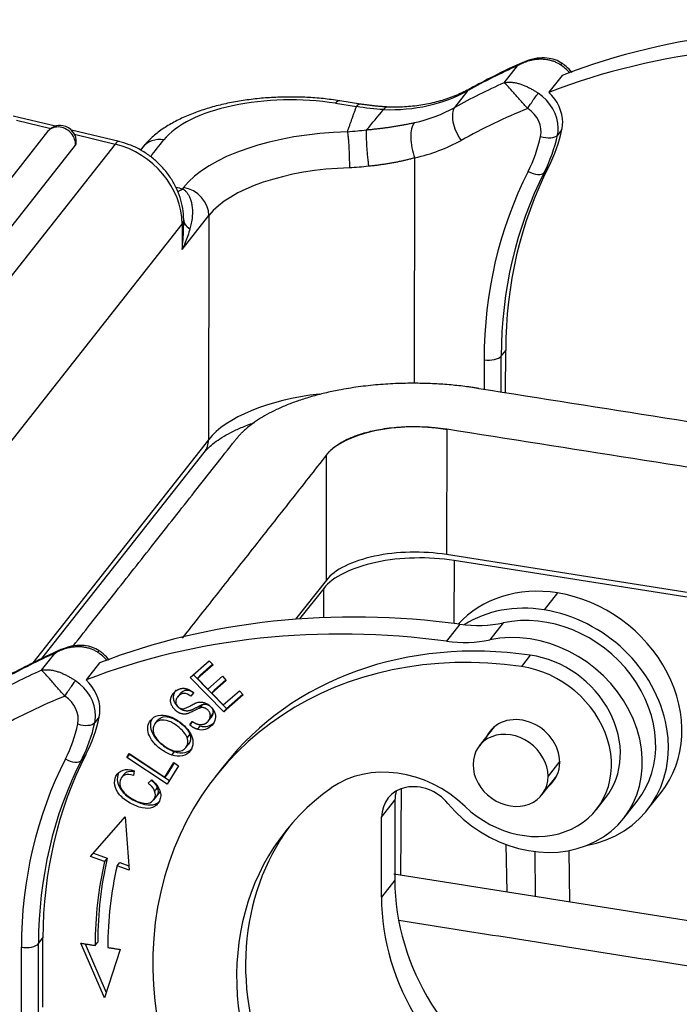
# Model space of a CAD drawing. Units: millimetres. Extents: x 1592 to 2037, y 610 to 925.
# Drawn here: x 1639 to 1664, y 685 to 722 of the extents above; entities that cross this region are included whole.
import ezdxf

# ---------------------------------------------------------------- set-up
doc = ezdxf.new("R2010")
doc.units = ezdxf.units.MM
doc.header["$LTSCALE"] = 65.395
doc.layers.add('H10B-SF-2L_SC-M20_1_SOLIDLINE', color=7, linetype='CONTINUOUS')

msp = doc.modelspace()

# ---------------------------------------------------------------- linework, layer by layer
at = {"layer": 'H10B-SF-2L_SC-M20_1_SOLIDLINE', "color": 7, "linetype": 'Continuous'}
for p, q in [((1657.424, 719.416), (1657.921, 720.047)), ((1659.58, 719.691), (1659.083, 719.061)), ((1655.592, 718.502), (1656.089, 719.132)), ((1651.164, 718.654), (1651.938, 718.532)), ((1652.093, 718.624), (1651.318, 718.747)), ((1640.761, 717.803), (1639.197, 718.179)), ((1639.313, 718.021), (1640.586, 717.715)), ((1640.468, 717.601), (1630.932, 705.491)), ((1643.125, 717.234), (1641.359, 717.659)), ((1659.572, 717.684), (1659.406, 717.474)), ((1641.475, 717.501), (1642.975, 717.14)), ((1631.968, 704.984), (1641.503, 717.094)), ((1642.975, 717.14), (1632.909, 704.358)), ((1644.003, 717.019), (1643.923, 716.918)), ((1654.098, 708.248), (1654.11, 716.63)), ((1658.913, 716.085), (1659.079, 716.295)), ((1645.518, 715.526), (1645.48, 715.478)), ((1645.467, 713.221), (1646.461, 714.482)), ((1645.525, 714.256), (1645.525, 714.308)), ((1646.461, 714.482), (1646.449, 706.159)), ((1635.403, 701.378), (1645.469, 714.16)), ((1645.469, 714.16), (1645.467, 713.221)), ((1657.317, 709.265), (1657.483, 709.476)), ((1657.48, 707.904), (1657.483, 709.476)), ((1656.68, 709.129), (1656.678, 708.03)), ((1657.315, 707.93), (1657.317, 709.265)), ((1655.292, 706.547), (1655.285, 701.893)), ((1646.449, 706.159), (1639.921, 697.869)), ((1640.258, 698.027), (1646.291, 705.689)), ((1650.824, 700.942), (1650.831, 705.596)), ((1710.441, 693.196), (1655.285, 701.893)), ((1655.568, 701.67), (1655.557, 699.333)), ((1667.835, 699.735), (1655.568, 701.67)), ((1650.824, 700.942), (1649.68, 699.489)), ((1650.724, 700.637), (1649.829, 699.5)), ((1650.732, 699.55), (1650.724, 700.637)), ((1659.406, 700.469), (1658.91, 699.838)), ((1655.783, 699.304), (1655.287, 698.673)), ((1657.392, 699.358), (1656.895, 698.727)), ((1640.24, 697.593), (1640.737, 698.224)), ((1658.395, 698.156), (1658.064, 697.735)), ((1642.395, 697.869), (1641.899, 697.238)), ((1645.762, 697.332), (1646.467, 697.948)), ((1646.614, 697.796), (1646.039, 697.293)), ((1646.138, 697.419), (1646.593, 697.818)), ((1646.467, 697.948), (1646.614, 697.796)), ((1645.882, 697.437), (1647.111, 696.172)), ((1646.138, 697.419), (1646.039, 697.293)), ((1647.012, 696.046), (1645.762, 697.332)), ((1646.039, 697.293), (1646.421, 696.899)), ((1646.421, 696.899), (1646.961, 697.37)), ((1647.107, 697.219), (1646.568, 696.748)), ((1646.667, 696.874), (1647.086, 697.241)), ((1646.961, 697.37), (1647.107, 697.219)), ((1645.394, 696.722), (1645.294, 696.596)), ((1645.895, 696.76), (1645.796, 696.629)), ((1646.667, 696.874), (1646.568, 696.748)), ((1646.568, 696.748), (1646.993, 696.31)), ((1646.993, 696.31), (1647.592, 696.833)), ((1647.739, 696.681), (1647.012, 696.046)), ((1647.111, 696.172), (1647.718, 696.702)), ((1647.592, 696.833), (1647.739, 696.681)), ((1647.111, 696.172), (1647.012, 696.046)), ((1642.387, 695.862), (1642.222, 695.652)), ((1644.556, 695.738), (1644.456, 695.612)), ((1645.751, 695.564), (1645.845, 695.693)), ((1646.433, 695.706), (1646.532, 695.832)), ((1645.747, 695.218), (1645.648, 695.092)), ((1657.059, 695.495), (1656.503, 694.789)), ((1645.606, 694.722), (1645.705, 694.849)), ((1643.409, 694.353), (1643.498, 694.499)), ((1643.508, 694.479), (1643.409, 694.353)), ((1643.498, 694.499), (1644.821, 693.625)), ((1643.514, 694.488), (1643.508, 694.479)), ((1643.508, 694.479), (1644.993, 693.499)), ((1645.079, 694.447), (1645.178, 694.573)), ((1641.894, 694.472), (1641.729, 694.262)), ((1644.909, 693.363), (1643.409, 694.353)), ((1644.821, 693.625), (1645.154, 694.167)), ((1645.169, 694.157), (1644.921, 693.751)), ((1645.154, 694.167), (1645.33, 694.05)), ((1659.491, 694.213), (1659.054, 693.658)), ((1643.69, 693.864), (1643.664, 693.685)), ((1644.921, 693.751), (1644.821, 693.625)), ((1645.33, 694.05), (1644.909, 693.363)), ((1647.031, 694.063), (1646.699, 693.643)), ((1643.319, 693.739), (1643.22, 693.613)), ((1644.208, 693.398), (1644.337, 693.523)), ((1658.821, 692.963), (1659.377, 693.67)), ((1644.636, 693.084), (1644.399, 692.783)), ((1653.589, 689.988), (1653.614, 693.196)), ((1662.753, 692.421), (1663.25, 693.052)), ((1644.403, 692.778), (1644.503, 692.904)), ((1652.874, 692.134), (1653.37, 692.765)), ((1653.37, 692.765), (1653.366, 689.798)), ((1660.858, 692.43), (1661.189, 692.851)), ((1661.864, 692.1), (1662.36, 692.731)), ((1642.068, 690.681), (1643.355, 692.155)), ((1643.355, 692.155), (1643.496, 690.17)), ((1652.869, 689.167), (1652.874, 692.134)), ((1657.491, 691.123), (1657.52, 689.368)), ((1658.564, 690.861), (1658.581, 689.201)), ((1659.86, 688.999), (1659.841, 690.901)), ((1642.589, 690.495), (1642.068, 690.681)), ((1642.176, 690.804), (1642.688, 690.621)), ((1642.688, 690.621), (1642.589, 690.495)), ((1643.051, 690.33), (1643.15, 690.456)), ((1643.15, 690.456), (1643.485, 690.336)), ((1643.496, 690.17), (1643.051, 690.33)), ((1653.366, 689.798), (1652.869, 689.167)), ((1640.133, 687.443), (1640.298, 687.653)), ((1640.294, 685.076), (1640.298, 687.653)), ((1639.495, 687.307), (1639.491, 684.73)), ((1640.129, 684.865), (1640.133, 687.443)), ((1642.586, 685.427), (1641.7, 687.459)), ((1641.866, 687.433), (1642.651, 685.631)), ((1643.16, 687.227), (1642.586, 685.427))]:
    msp.add_line(p, q, dxfattribs=at)
for start, end in [(81.0397, 141.7809), (354.569, 81.0397)]:
    msp.add_arc((1640.94, 717.23), 0.6, start, end, dxfattribs=at)
for centre, major_axis, ratio, start_param, end_param in [((1673.618, 694.175), (-23.57, 18.56), 0.844731, 5.322355, 5.818267), ((1673.122, 693.544), (23.57, -18.56), 0.844731, 2.180763, 2.676675), ((1658.846, 719.005), (-1.178, 0.928), 0.844731, 4.510133, 4.804), ((1673.618, 694.175), (-24.355, 19.179), 0.844731, 5.865815, 5.941967), ((1673.122, 693.544), (24.355, -19.179), 0.844731, 2.724222, 2.800374), ((1652.13, 724.768), (5.5, -4.331), 0.844731, 5.423484, 5.941967), ((1656.654, 718.327), (-0.485, 0.875), 0.504336, 6.283042, 6.492105), ((1658.018, 717.954), (1.178, -0.928), 0.844731, 0.585602, 1.662407), ((1658.184, 718.164), (-1.178, 0.928), 0.844731, 3.727195, 4.610984), ((1649.508, 716.551), (-5, 0.007), 0.446017, 4.375561, 5.946358), ((1651.162, 717.759), (-0.156, -0.988), 0.295801, 3.14211, 3.627388), ((1651.634, 724.137), (-5.5, 4.331), 0.844731, 2.538806, 2.800374), ((1656.157, 717.697), (-0.485, 0.875), 0.504336, 0.208919, 1.779716), ((1672.791, 693.123), (23.57, -18.56), 0.844731, 2.695105, 2.800374), ((1657.853, 717.744), (0.786, -0.619), 0.844731, 0.390084, 1.662332), ((1654.441, 717.05), (-0.218, 0.976), 0.440867, 0.344843, 1.91564), ((1658.184, 718.164), (-1.178, 0.928), 0.844731, 3.531677, 3.727195), ((1640.94, 717.23), (-0.471, 0.371), 0.844731, 5.297991, 6.283171), ((1640.94, 717.23), (-0.471, 0.371), 0.844731, 3.639928, 5.297991), ((1652.124, 714.485), (7, -0.01), 0.446017, 1.645538, 2.804765), ((1652.447, 720.147), (-6.05, 4.764), 0.844731, 3.307876, 3.531677), ((1658.018, 717.954), (1.178, -0.928), 0.844731, 0.390084, 0.585602), ((1640.94, 717.23), (0.597, -0.057), 0.470101, 5.989143, 6.283225), ((1642.891, 716.261), (0.234, 0.972), 0.255802, 6.282677, 6.791013), ((1644.789, 716.4), (-0.786, 0.619), 0.844731, 5.297991, 6.283175), ((1651.303, 723.717), (-6.285, 4.949), 0.844731, 2.538801, 2.800374), ((1652.116, 719.727), (5.657, -4.454), 0.844731, 0.166283, 0.390084), ((1658.944, 717.634), (-0.489, 0.106), 0.494986, 1.334379, 2.905175), ((1652.281, 719.937), (6.05, -4.764), 0.844731, 0.166283, 0.390084), ((1642.732, 714.592), (-2.278, 1.794), 0.844731, 3.727195, 5.210724), ((1652.122, 713.59), (6, -0.009), 0.446017, 1.645525, 2.804765), ((1675.457, 706.169), (-15.634, 12.312), 0.844731, 0.166283, 0.585602), ((1675.623, 706.379), (-15.242, 12.002), 0.844731, 0.166283, 0.585602), ((1675.788, 706.589), (15.242, -12.002), 0.844731, 3.307876, 3.727195), ((1658.483, 716.335), (-0.446, 0.227), 0.527809, 1.466312, 3.037108), ((1645.483, 717.268), (-0.512, -1.933), 0.454986, 0.337469, 0.524595), ((1645.517, 714.631), (-0.786, 0.619), 0.844731, 3.727195, 5.297991), ((1644.525, 714.309), (-1, 0.001), 0.446017, 2.804765, 3.162264), ((1647.525, 714.333), (-2, -0.029), 0.348126, 6.263448, 6.763524), ((1656.845, 709.34), (-0.5, 0.001), 0.446017, 1.233969, 2.804765), ((1652.11, 705.266), (-6, 0.009), 0.446017, 4.973065, 5.946358), ((1654.133, 705.075), (3.5, -0.005), 0.446017, 1.234928, 2.804765), ((1645.505, 706.307), (-0.786, 0.619), 0.844731, 3.141582, 3.727195), ((1654.126, 700.421), (-3.5, 0.005), 0.446017, 4.375561, 5.946358), ((1654.31, 700.072), (-3.801, 0.006), 0.446017, 4.375561, 5.946358), ((1659.4, 696.083), (3.85, -3.031), 0.844731, 2.156398, 3.079094), ((1659.4, 696.083), (3.85, -3.031), 0.844731, 0.000038, 2.156398), ((1658.903, 695.453), (-3.85, 3.031), 0.844731, 5.297991, 5.994492), ((1656.434, 672.352), (-23.57, 18.56), 0.844731, 5.322355, 5.818267), ((1658.903, 695.453), (3.457, -2.722), 0.844731, 0.000037, 2.53033), ((1658.903, 695.453), (-3.85, 3.031), 0.844731, 2.502808, 5.297991), ((1655.937, 671.721), (23.57, -18.56), 0.844731, 2.180763, 2.676675), ((1655.675, 703.795), (3.928, -3.093), 0.844731, 5.322354, 5.671921), ((1658.407, 694.822), (-3.457, 2.722), 0.844731, 1.325274, 5.671923), ((1658.248, 684.548), (-11.549, 9.094), 0.844731, 5.312647, 8.105174), ((1658.579, 684.969), (11.549, -9.094), 0.844731, 2.171055, 3.141632), ((1655.178, 703.165), (-3.928, 3.093), 0.844731, 2.180762, 2.530329), ((1656.434, 672.352), (-24.355, 19.179), 0.844731, 5.865815, 5.941967), ((1641.662, 697.183), (-1.178, 0.928), 0.844731, 4.510133, 4.804), ((1658.439, 695.016), (-2.75, 2.165), 0.844731, 3.141651, 5.312647), ((1655.937, 671.721), (24.355, -19.179), 0.844731, 2.724222, 2.800374), ((1658.108, 694.596), (2.75, -2.165), 0.844731, 4.598333, 8.45424), ((1640.834, 696.131), (1.178, -0.928), 0.844731, 0.585602, 1.662407), ((1640.999, 696.342), (-1.178, 0.928), 0.844731, 3.727195, 4.610984), ((1655.606, 671.301), (23.57, -18.56), 0.844731, 2.695105, 2.800374), ((1640.668, 695.921), (0.786, -0.619), 0.844731, 0.390084, 1.662332), ((1640.999, 696.342), (-1.178, 0.928), 0.844731, 3.531677, 3.727195), ((1634.931, 697.904), (5.657, -4.454), 0.844731, 0.166283, 0.390084), ((1641.759, 695.812), (-0.489, 0.106), 0.494986, 1.334379, 2.905175), ((1635.097, 698.114), (6.05, -4.764), 0.844731, 0.166283, 0.390084), ((1635.262, 698.325), (-6.05, 4.764), 0.844731, 3.307876, 3.531677), ((1640.834, 696.131), (1.178, -0.928), 0.844731, 0.390084, 0.585602), ((1658.076, 694.402), (1.178, -0.928), 0.844731, 0.580225, 3.324406), ((1657.662, 693.876), (1.159, -0.913), 0.844731, 0.5869, 3.728493), ((1658.273, 684.346), (-15.634, 12.312), 0.844731, 0.166283, 0.585602), ((1658.438, 684.556), (-15.242, 12.002), 0.844731, 0.166283, 0.585602), ((1658.604, 684.767), (15.242, -12.002), 0.844731, 3.307876, 3.727195), ((1641.298, 694.512), (-0.446, 0.227), 0.527809, 1.466312, 3.037108), ((1653.543, 690.179), (-3.143, 2.475), 0.844731, 4.598333, 6.038775), ((1658.076, 694.402), (1.178, -0.928), 0.844731, 6.100347, 6.863411), ((1657.662, 693.876), (1.159, -0.913), 0.844731, 3.728493, 6.870086), ((1658.248, 684.548), (-8.956, 7.053), 0.844731, 6.038775, 7.296739), ((1654.289, 691.911), (-1.178, 0.928), 0.844731, 4.466865, 6.868787), ((1654.786, 692.542), (1.178, -0.928), 0.844731, 3.463921, 3.727195), ((1658.579, 684.969), (8.956, -7.053), 0.844731, 3.169394, 4.155147), ((1658.604, 684.767), (-13.631, 10.734), 0.844731, 0.377879, 0.583858), ((1658.703, 684.893), (13.631, -10.734), 0.844731, 3.519471, 3.725469), ((1658.604, 684.767), (13.238, -10.425), 0.844731, 3.519471, 3.725486), ((1661.858, 688.458), (7.071, -5.568), 0.844731, 3.727195, 4.879409), ((1661.362, 687.828), (-7.071, 5.568), 0.844731, 0.585602, 1.737816), ((1639.661, 687.517), (-0.5, 0.001), 0.446017, 1.233969, 2.804765)]:
    msp.add_ellipse(centre, major_axis=major_axis, ratio=ratio, start_param=start_param, end_param=end_param, dxfattribs=at)
at = {"layer": 'H10B-SF-2L_SC-M20_1_SOLIDLINE', "color": 7, "linetype": 'Continuous', "extrusion": (-7.202e-13, 1.4618e-12, -1)}
msp.add_open_spline([(1658.166, 720.19), (1658.161, 720.188), (1657.773, 720.023), (1657.103, 719.7), (1656.452, 719.358), (1656.17, 719.202)], degree=3, knots=[0, 0, 0, 0, 0.007443, 0.563758, 1, 1, 1, 1], dxfattribs=at)
at = {"layer": 'H10B-SF-2L_SC-M20_1_SOLIDLINE', "color": 7, "linetype": 'Continuous', "extrusion": (-1e-16, 6.9e-15, -1)}
msp.add_open_spline([(1659.519, 720.081), (1659.502, 720.093), (1659.466, 720.115), (1659.41, 720.146), (1659.35, 720.175), (1659.287, 720.201), (1659.221, 720.224), (1659.152, 720.244), (1659.08, 720.261), (1659.005, 720.274), (1658.928, 720.283), (1658.848, 720.288), (1658.767, 720.289), (1658.684, 720.285), (1658.599, 720.278), (1658.514, 720.265), (1658.427, 720.248), (1658.341, 720.226), (1658.255, 720.199), (1658.169, 720.168), (1658.085, 720.132), (1658.002, 720.092), (1657.948, 720.062), (1657.921, 720.047)], degree=3, dxfattribs=at)
at = {"layer": 'H10B-SF-2L_SC-M20_1_SOLIDLINE', "color": 7, "linetype": 'Continuous', "extrusion": (-4.039e-13, 7.743e-13, -1)}
msp.add_open_spline([(1657.921, 720.047), (1657.94, 720.061), (1657.98, 720.089), (1658.042, 720.127), (1658.104, 720.162), (1658.169, 720.192), (1658.224, 720.215), (1658.259, 720.227), (1658.271, 720.231)], degree=3, knots=[0, 0, 0, 0, 0.180055, 0.360111, 0.540166, 0.720222, 0.900277, 1, 1, 1, 1], dxfattribs=at)
at = {"layer": 'H10B-SF-2L_SC-M20_1_SOLIDLINE', "color": 7, "linetype": 'Continuous', "extrusion": (7e-16, 1.08e-14, -1)}
msp.add_open_spline([(1659.572, 720.138), (1659.494, 720.19), (1659.317, 720.279), (1658.998, 720.349), (1658.625, 720.338), (1658.373, 720.272), (1658.24, 720.22)], degree=3, knots=[0, 0, 0, 0, 0.200873, 0.431157, 0.696483, 1, 1, 1, 1], dxfattribs=at)
at = {"layer": 'H10B-SF-2L_SC-M20_1_SOLIDLINE', "color": 7, "linetype": 'Continuous', "extrusion": (7.11e-13, -6.392e-13, -1)}
msp.add_rational_spline([(1659.519, 720.081), (1659.549, 720.119), (1659.568, 720.14), (1659.572, 720.138)], [1.17157296271, 1.08969334911, 1.03712023732, 1.01385362734], degree=3, dxfattribs=at)
at = {"layer": 'H10B-SF-2L_SC-M20_1_SOLIDLINE', "color": 7, "linetype": 'Continuous', "extrusion": (-6.557e-13, -7.221e-13, -1)}
msp.add_open_spline([(1659.947, 719.796), (1659.929, 719.817), (1659.844, 719.919), (1659.716, 720.037), (1659.598, 720.122), (1659.564, 720.144)], degree=3, knots=[0, 0, 0, 0, 0.161886, 0.765098, 1, 1, 1, 1], dxfattribs=at)
at = {"layer": 'H10B-SF-2L_SC-M20_1_SOLIDLINE', "color": 7, "linetype": 'Continuous', "extrusion": (-3.8e-15, -1.18e-14, -1)}
msp.add_open_spline([(1657.424, 719.416), (1657.442, 719.421), (1657.479, 719.428), (1657.537, 719.436), (1657.596, 719.44), (1657.656, 719.439), (1657.718, 719.436), (1657.782, 719.428), (1657.846, 719.417), (1657.91, 719.403), (1657.974, 719.386), (1658.039, 719.366), (1658.103, 719.343), (1658.167, 719.318), (1658.23, 719.291), (1658.293, 719.262), (1658.354, 719.231), (1658.414, 719.2), (1658.472, 719.167), (1658.53, 719.133), (1658.585, 719.099), (1658.639, 719.065), (1658.674, 719.042), (1658.691, 719.03)], degree=3, dxfattribs=at)
at = {"layer": 'H10B-SF-2L_SC-M20_1_SOLIDLINE', "color": 7, "linetype": 'Continuous', "extrusion": (6.226e-13, 5.61e-13, -1)}
msp.add_open_spline([(1658.301, 718.461), (1658.256, 718.509), (1658.162, 718.606), (1658.028, 718.757), (1657.898, 718.907), (1657.741, 719.091), (1657.555, 719.305), (1657.471, 719.376), (1657.424, 719.416)], degree=3, knots=[0, 0, 0, 0, 0.109435, 0.222553, 0.339806, 0.461608, 0.696003, 1, 1, 1, 1], dxfattribs=at)
at = {"layer": 'H10B-SF-2L_SC-M20_1_SOLIDLINE', "color": 7, "linetype": 'Continuous', "extrusion": (-1.3e-14, 5.81e-14, -1)}
msp.add_open_spline([(1656.17, 719.202), (1656.09, 719.158), (1655.841, 719.029), (1655.402, 718.844), (1654.842, 718.675), (1654.256, 718.562), (1653.664, 718.508), (1653.265, 718.507), (1653.069, 718.516)], degree=3, knots=[0, 0, 0, 0, 0.09009, 0.275879, 0.460959, 0.645096, 0.828412, 1, 1, 1, 1], dxfattribs=at)
at = {"layer": 'H10B-SF-2L_SC-M20_1_SOLIDLINE', "color": 7, "linetype": 'Continuous', "extrusion": (-1.66592e-11, 1.14024e-11, -1)}
msp.add_open_spline([(1658.301, 718.461), (1658.315, 718.482), (1658.329, 718.505), (1658.361, 718.555), (1658.378, 718.581), (1658.413, 718.635), (1658.432, 718.663), (1658.47, 718.72), (1658.489, 718.749), (1658.527, 718.804), (1658.546, 718.831), (1658.582, 718.882), (1658.599, 718.906), (1658.63, 718.949), (1658.644, 718.969), (1658.67, 719.003), (1658.681, 719.018), (1658.691, 719.03)], degree=3, knots=[0, 0, 0, 0, 0.125, 0.125, 0.25, 0.25, 0.375, 0.375, 0.5, 0.5, 0.625, 0.625, 0.75, 0.75, 0.875, 0.875, 1, 1, 1, 1], dxfattribs=at)
at = {"layer": 'H10B-SF-2L_SC-M20_1_SOLIDLINE', "color": 7, "linetype": 'Continuous', "extrusion": (6e-16, -2.9e-15, -1)}
msp.add_open_spline([(1651.318, 718.747), (1651.214, 718.763), (1650.912, 718.806), (1650.402, 718.858), (1649.788, 718.888), (1649.172, 718.887), (1648.559, 718.856), (1647.956, 718.793), (1647.368, 718.7), (1646.8, 718.576), (1646.257, 718.421), (1645.744, 718.235), (1645.265, 718.016), (1644.825, 717.763), (1644.446, 717.484), (1644.179, 717.23), (1644.046, 717.073), (1644.003, 717.019)], degree=3, knots=[0, 0, 0, 0, 0.037468, 0.108205, 0.178751, 0.2492, 0.319676, 0.390267, 0.461104, 0.532336, 0.60413, 0.676672, 0.750152, 0.824676, 0.900054, 0.966804, 1, 1, 1, 1], dxfattribs=at)
at = {"layer": 'H10B-SF-2L_SC-M20_1_SOLIDLINE', "color": 7, "linetype": 'Continuous', "extrusion": (-2.834e-13, 4.859e-13, -1)}
msp.add_open_spline([(1652.092, 718.624), (1652.083, 718.626), (1652.074, 718.626), (1652.045, 718.621), (1652.024, 718.612), (1651.981, 718.581), (1651.96, 718.559), (1651.938, 718.531)], degree=3, knots=[0, 0, 0, 0, 0.188888, 0.188888, 0.594444, 0.594444, 1, 1, 1, 1], dxfattribs=at)
at = {"layer": 'H10B-SF-2L_SC-M20_1_SOLIDLINE', "color": 7, "linetype": 'Continuous', "extrusion": (-1.013e-13, -9.313e-13, -1)}
msp.add_open_spline([(1653.116, 718.513), (1652.603, 718.544), (1652.086, 718.625)], degree=2, dxfattribs=at)
at = {"layer": 'H10B-SF-2L_SC-M20_1_SOLIDLINE', "color": 7, "linetype": 'Continuous'}
for points, degree in [([(1651.605, 717.599), (1651.939, 718.532)], 1), ([(1652.319, 717.665), (1652.528, 717.918), (1652.738, 718.17), (1652.948, 718.422)], 3), ([(1644.299, 716.671), (1644.462, 716.879), (1644.626, 717.087), (1644.79, 717.295)], 3), ([(1656.484, 708.061), (1711.779, 699.342)], 1), ([(1655.289, 706.548), (1655.29, 706.547), (1655.291, 706.547), (1655.292, 706.547)], 3), ([(1710.587, 697.829), (1655.292, 706.547)], 1), ([(1641.417, 698.492), (1647.434, 706.132)], 1), ([(1650.831, 705.596), (1645.473, 698.793)], 1), ([(1646.214, 696.318), (1646.181, 696.276), (1646.148, 696.234), (1646.115, 696.192)], 3), ([(1646.597, 695.977), (1646.564, 695.935), (1646.531, 695.892), (1646.497, 695.85)], 3), ([(1645.85, 695.69), (1645.817, 695.648), (1645.784, 695.606), (1645.751, 695.564)], 3), ([(1646.041, 695.4), (1646.074, 695.442), (1646.107, 695.484), (1646.14, 695.526)], 3), ([(1644.448, 693.109), (1644.481, 693.151), (1644.514, 693.193), (1644.547, 693.235)], 3), ([(1653.333, 690.029), (1683.317, 685.301)], 1), ([(1683.244, 683.611), (1653.512, 688.299)], 1), ([(1641.7, 687.459), (1642.233, 687.375)], 1), ([(1642.233, 687.375), (1642.266, 687.417), (1642.299, 687.459), (1642.332, 687.501)], 3), ([(1642.704, 687.299), (1643.16, 687.227)], 1)]:
    msp.add_open_spline(points, degree=degree, dxfattribs=at)
at = {"layer": 'H10B-SF-2L_SC-M20_1_SOLIDLINE', "color": 7, "linetype": 'Continuous', "extrusion": (6.19e-14, 5.629e-13, -1)}
msp.add_open_spline([(1652.948, 718.422), (1652.613, 718.438), (1652.275, 718.475), (1651.938, 718.533)], degree=3, dxfattribs=at)
at = {"layer": 'H10B-SF-2L_SC-M20_1_SOLIDLINE', "color": 7, "linetype": 'Continuous', "extrusion": (2.021e-13, -3.464e-13, -1)}
msp.add_open_spline([(1653.098, 718.515), (1653.092, 718.515), (1653.086, 718.515), (1653.058, 718.511), (1653.035, 718.502), (1652.991, 718.471), (1652.969, 718.449), (1652.948, 718.422)], degree=3, knots=[0, 0, 0, 0, 0.1187, 0.1187, 0.55935, 0.55935, 1, 1, 1, 1], dxfattribs=at)
at = {"layer": 'H10B-SF-2L_SC-M20_1_SOLIDLINE', "color": 7, "linetype": 'Continuous', "extrusion": (1.822e-13, -1.214e-12, -1)}
msp.add_open_spline([(1652.313, 717.667), (1652.363, 717.672), (1652.464, 717.682), (1652.616, 717.699), (1652.767, 717.716), (1652.917, 717.735), (1653.067, 717.755), (1653.216, 717.776), (1653.364, 717.799), (1653.512, 717.823), (1653.658, 717.849), (1653.804, 717.876), (1653.948, 717.905), (1654.043, 717.926), (1654.09, 717.936)], degree=3, knots=[0, 0, 0, 0, 0.081591, 0.16328, 0.245132, 0.327216, 0.409598, 0.492343, 0.575516, 0.659181, 0.743402, 0.828238, 0.913752, 1, 1, 1, 1], dxfattribs=at)
at = {"layer": 'H10B-SF-2L_SC-M20_1_SOLIDLINE', "color": 7, "linetype": 'Continuous', "extrusion": (6.5609e-12, -6.95947e-11, -1)}
msp.add_open_spline([(1651.605, 717.599), (1651.728, 717.61), (1651.964, 717.631), (1652.199, 717.654), (1652.312, 717.666)], degree=3, knots=[0, 0, 0, 0, 0.521864, 1, 1, 1, 1], dxfattribs=at)
at = {"layer": 'H10B-SF-2L_SC-M20_1_SOLIDLINE', "color": 7, "linetype": 'Continuous', "extrusion": (-6.502e-13, -3.77e-14, -1)}
msp.add_open_spline([(1651.605, 717.599), (1651.61, 717.573), (1651.614, 717.541), (1651.623, 717.466), (1651.628, 717.423), (1651.637, 717.325), (1651.641, 717.271), (1651.65, 717.154), (1651.654, 717.091), (1651.661, 716.96), (1651.664, 716.892), (1651.669, 716.756), (1651.672, 716.688), (1651.675, 716.556), (1651.676, 716.491), (1651.678, 716.37), (1651.678, 716.312), (1651.678, 716.259)], degree=3, knots=[0, 0, 0, 0, 0.125, 0.125, 0.25, 0.25, 0.375, 0.375, 0.5, 0.5, 0.625, 0.625, 0.75, 0.75, 0.875, 0.875, 1, 1, 1, 1], dxfattribs=at)
at = {"layer": 'H10B-SF-2L_SC-M20_1_SOLIDLINE', "color": 7, "linetype": 'Continuous', "extrusion": (1.975e-13, 1.41e-14, -1)}
msp.add_open_spline([(1652.306, 717.666), (1652.304, 717.642), (1652.302, 717.611), (1652.3, 717.538), (1652.3, 717.494), (1652.301, 717.397), (1652.303, 717.342), (1652.308, 717.223), (1652.311, 717.159), (1652.319, 717.026), (1652.324, 716.957), (1652.335, 716.819), (1652.341, 716.749), (1652.355, 716.615), (1652.362, 716.549), (1652.377, 716.426), (1652.384, 716.368), (1652.392, 716.315)], degree=3, knots=[0, 0, 0, 0, 0.125, 0.125, 0.25, 0.25, 0.375, 0.375, 0.5, 0.5, 0.625, 0.625, 0.75, 0.75, 0.875, 0.875, 1, 1, 1, 1], dxfattribs=at)
at = {"layer": 'H10B-SF-2L_SC-M20_1_SOLIDLINE', "color": 7, "linetype": 'Continuous', "extrusion": (-1.4e-15, -1.2e-15, -1)}
msp.add_open_spline([(1645.525, 714.283), (1645.526, 714.372), (1645.517, 714.596), (1645.457, 714.955), (1645.329, 715.352), (1645.143, 715.734), (1644.902, 716.091), (1644.612, 716.417), (1644.278, 716.702), (1643.907, 716.94), (1643.512, 717.124), (1643.239, 717.207), (1643.101, 717.239)], degree=3, knots=[0, 0, 0, 0, 0.066624, 0.168156, 0.270308, 0.373384, 0.47724, 0.581716, 0.686678, 0.792025, 0.897659, 1, 1, 1, 1], dxfattribs=at)
at = {"layer": 'H10B-SF-2L_SC-M20_1_SOLIDLINE', "color": 7, "linetype": 'Continuous', "extrusion": (7.68e-14, -4.218e-13, -1)}
msp.add_open_spline([(1654.11, 716.63), (1654.065, 716.617), (1653.977, 716.592), (1653.842, 716.558), (1653.705, 716.525), (1653.565, 716.494), (1653.424, 716.465), (1653.282, 716.438), (1653.137, 716.413), (1652.991, 716.39), (1652.844, 716.369), (1652.694, 716.349), (1652.544, 716.331), (1652.443, 716.32), (1652.392, 716.315)], degree=3, knots=[0, 0, 0, 0, 0.084019, 0.167737, 0.251205, 0.334478, 0.417607, 0.500646, 0.583649, 0.66667, 0.749762, 0.832979, 0.916374, 1, 1, 1, 1], dxfattribs=at)
at = {"layer": 'H10B-SF-2L_SC-M20_1_SOLIDLINE', "color": 7, "linetype": 'Continuous', "extrusion": (-7.06e-14, 9.017e-13, -1)}
msp.add_open_spline([(1652.392, 716.315), (1652.157, 716.286), (1651.919, 716.267), (1651.678, 716.259)], degree=3, dxfattribs=at)
at = {"layer": 'H10B-SF-2L_SC-M20_1_SOLIDLINE', "color": 7, "linetype": 'Continuous', "extrusion": (-1.03772e-11, -4.21357e-11, -1)}
msp.add_open_spline([(1645.235, 715.538), (1645.322, 715.518), (1645.404, 715.498), (1645.48, 715.478)], degree=3, dxfattribs=at)
at = {"layer": 'H10B-SF-2L_SC-M20_1_SOLIDLINE', "color": 7, "linetype": 'Continuous', "extrusion": (-6.4e-15, -2.1e-15, -1)}
msp.add_open_spline([(1645.48, 715.478), (1645.491, 715.472), (1645.513, 715.459), (1645.545, 715.437), (1645.576, 715.411), (1645.608, 715.38), (1645.639, 715.345), (1645.669, 715.305), (1645.698, 715.259), (1645.727, 715.207), (1645.753, 715.149), (1645.778, 715.085), (1645.8, 715.013), (1645.818, 714.934), (1645.833, 714.848), (1645.843, 714.755), (1645.849, 714.655), (1645.848, 714.547), (1645.842, 714.432), (1645.828, 714.314), (1645.808, 714.197), (1645.783, 714.085), (1645.765, 714.017), (1645.756, 713.985)], degree=3, dxfattribs=at)
at = {"layer": 'H10B-SF-2L_SC-M20_1_SOLIDLINE', "color": 7, "linetype": 'Continuous', "extrusion": (6.219e-13, -3.57e-14, -1)}
msp.add_open_spline([(1645.467, 713.221), (1645.481, 713.345), (1645.503, 713.592), (1645.522, 713.961), (1645.526, 714.199), (1645.525, 714.317)], degree=3, dxfattribs=at)
at = {"layer": 'H10B-SF-2L_SC-M20_1_SOLIDLINE', "color": 7, "linetype": 'Continuous', "extrusion": (-1.39e-12, 5.269e-13, -1)}
msp.add_open_spline([(1645.756, 713.985), (1645.732, 713.903), (1645.679, 713.736), (1645.582, 713.479), (1645.507, 713.307), (1645.467, 713.221)], degree=3, dxfattribs=at)
at = {"layer": 'H10B-SF-2L_SC-M20_1_SOLIDLINE', "color": 7, "linetype": 'Continuous', "extrusion": (-3e-16, 1.4e-15, -1)}
msp.add_open_spline([(1656.484, 708.061), (1656.44, 708.068), (1656.35, 708.082), (1656.196, 708.105), (1655.994, 708.133), (1655.739, 708.164), (1655.339, 708.204), (1654.833, 708.239), (1654.168, 708.259), (1653.466, 708.249), (1652.734, 708.205), (1652.006, 708.124), (1651.352, 708.018), (1650.775, 707.894), (1650.28, 707.765), (1649.813, 707.62), (1649.378, 707.459), (1648.978, 707.284), (1648.62, 707.102), (1648.306, 706.914), (1648.051, 706.735), (1647.86, 706.582), (1647.72, 706.454), (1647.625, 706.357), (1647.559, 706.285), (1647.505, 706.222), (1647.467, 706.174), (1647.445, 706.147), (1647.433, 706.132)], degree=3, knots=[0, 0, 0, 0, 0.014432, 0.029101, 0.043666, 0.068453, 0.094454, 0.151131, 0.211856, 0.286228, 0.364751, 0.445187, 0.525113, 0.583291, 0.639277, 0.692602, 0.742931, 0.790038, 0.83384, 0.872539, 0.907965, 0.931475, 0.953684, 0.967904, 0.98085, 0.986674, 0.992386, 1, 1, 1, 1], dxfattribs=at)
at = {"layer": 'H10B-SF-2L_SC-M20_1_SOLIDLINE', "color": 7, "linetype": 'Continuous', "extrusion": (1.88e-14, -3.18e-14, -1)}
msp.add_open_spline([(1646.291, 705.689), (1646.313, 705.718), (1646.387, 705.804), (1646.546, 705.958), (1646.793, 706.147), (1647.098, 706.337), (1647.458, 706.522), (1647.812, 706.672), (1648.048, 706.759), (1648.137, 706.789)], degree=3, knots=[0, 0, 0, 0, 0.087463, 0.250381, 0.412304, 0.574542, 0.738225, 0.903783, 1, 1, 1, 1], dxfattribs=at)
at = {"layer": 'H10B-SF-2L_SC-M20_1_SOLIDLINE', "color": 7, "linetype": 'Continuous', "extrusion": (4e-16, -2.1e-15, -1)}
msp.add_open_spline([(1650.831, 705.596), (1650.84, 705.609), (1650.857, 705.63), (1650.881, 705.659), (1650.909, 705.693), (1650.941, 705.727), (1650.987, 705.774), (1651.055, 705.836), (1651.148, 705.911), (1651.271, 705.998), (1651.424, 706.089), (1651.598, 706.178), (1651.793, 706.262), (1652.004, 706.34), (1652.23, 706.411), (1652.471, 706.474), (1652.751, 706.533), (1653.069, 706.585), (1653.422, 706.625), (1653.777, 706.646), (1654.118, 706.651), (1654.442, 706.641), (1654.689, 706.624), (1654.88, 706.605), (1655.006, 706.59), (1655.116, 706.574), (1655.202, 706.561), (1655.263, 706.552), (1655.289, 706.548)], degree=3, knots=[0, 0, 0, 0, 0.007236, 0.012974, 0.018824, 0.031829, 0.046112, 0.068422, 0.092038, 0.127624, 0.166497, 0.210496, 0.257816, 0.308372, 0.361937, 0.418175, 0.476615, 0.556902, 0.6377, 0.716577, 0.791284, 0.852283, 0.909215, 0.935333, 0.960232, 0.974863, 0.989598, 1, 1, 1, 1], dxfattribs=at)
at = {"layer": 'H10B-SF-2L_SC-M20_1_SOLIDLINE', "color": 7, "linetype": 'Continuous', "extrusion": (-2.2e-15, -3.62e-14, -1)}
msp.add_open_spline([(1642.388, 698.316), (1642.309, 698.367), (1642.133, 698.456), (1641.813, 698.526), (1641.44, 698.515), (1641.188, 698.45), (1641.056, 698.397)], degree=3, knots=[0, 0, 0, 0, 0.200873, 0.431157, 0.696483, 1, 1, 1, 1], dxfattribs=at)
at = {"layer": 'H10B-SF-2L_SC-M20_1_SOLIDLINE', "color": 7, "linetype": 'Continuous', "extrusion": (-1.0583e-12, 2.1483e-12, -1)}
msp.add_open_spline([(1640.983, 698.368), (1640.977, 698.366), (1640.589, 698.201), (1639.919, 697.877), (1639.267, 697.536), (1638.985, 697.38)], degree=3, knots=[0, 0, 0, 0, 0.007954, 0.563983, 1, 1, 1, 1], dxfattribs=at)
at = {"layer": 'H10B-SF-2L_SC-M20_1_SOLIDLINE', "color": 7, "linetype": 'Continuous', "extrusion": (2e-16, -1.15e-14, -1)}
msp.add_open_spline([(1642.334, 698.259), (1642.317, 698.27), (1642.282, 698.292), (1642.225, 698.324), (1642.166, 698.352), (1642.103, 698.379), (1642.037, 698.402), (1641.967, 698.422), (1641.895, 698.438), (1641.821, 698.451), (1641.743, 698.46), (1641.664, 698.466), (1641.582, 698.466), (1641.499, 698.463), (1641.415, 698.455), (1641.329, 698.442), (1641.243, 698.425), (1641.157, 698.403), (1641.07, 698.376), (1640.985, 698.345), (1640.9, 698.309), (1640.817, 698.269), (1640.763, 698.24), (1640.737, 698.224)], degree=3, dxfattribs=at)
at = {"layer": 'H10B-SF-2L_SC-M20_1_SOLIDLINE', "color": 7, "linetype": 'Continuous', "extrusion": (-4.4452e-12, 7.6594e-12, -1)}
msp.add_open_spline([(1640.737, 698.224), (1640.816, 698.276), (1640.896, 698.328), (1640.981, 698.368), (1640.983, 698.368)], degree=3, knots=[0, 0, 0, 0, 0.986212, 1, 1, 1, 1], dxfattribs=at)
at = {"layer": 'H10B-SF-2L_SC-M20_1_SOLIDLINE', "color": 7, "linetype": 'Continuous', "extrusion": (-3.2749e-12, 8.1363e-12, -1)}
msp.add_open_spline([(1640.983, 698.368), (1641.01, 698.38), (1641.037, 698.391), (1641.065, 698.401)], degree=3, dxfattribs=at)
at = {"layer": 'H10B-SF-2L_SC-M20_1_SOLIDLINE', "color": 7, "linetype": 'Continuous', "extrusion": (1.8507e-12, -1.6639e-12, -1)}
msp.add_rational_spline([(1642.334, 698.259), (1642.364, 698.297), (1642.383, 698.317), (1642.388, 698.316)], [1.17157296271, 1.08969335422, 1.03712024388, 1.0138536317], degree=3, dxfattribs=at)
at = {"layer": 'H10B-SF-2L_SC-M20_1_SOLIDLINE', "color": 7, "linetype": 'Continuous', "extrusion": (-8.642e-13, -9.518e-13, -1)}
msp.add_open_spline([(1642.762, 697.973), (1642.745, 697.995), (1642.659, 698.096), (1642.531, 698.215), (1642.413, 698.299), (1642.379, 698.322)], degree=3, knots=[0, 0, 0, 0, 0.161886, 0.765098, 1, 1, 1, 1], dxfattribs=at)
at = {"layer": 'H10B-SF-2L_SC-M20_1_SOLIDLINE', "color": 7, "linetype": 'Continuous', "extrusion": (-1.26e-14, -3.96e-14, -1)}
msp.add_open_spline([(1640.24, 697.593), (1640.258, 697.598), (1640.295, 697.606), (1640.352, 697.613), (1640.411, 697.617), (1640.472, 697.617), (1640.534, 697.613), (1640.597, 697.605), (1640.661, 697.595), (1640.726, 697.58), (1640.79, 697.563), (1640.855, 697.543), (1640.919, 697.52), (1640.983, 697.495), (1641.046, 697.468), (1641.108, 697.439), (1641.169, 697.409), (1641.229, 697.377), (1641.288, 697.344), (1641.345, 697.311), (1641.401, 697.276), (1641.455, 697.242), (1641.49, 697.219), (1641.507, 697.208)], degree=3, dxfattribs=at)
at = {"layer": 'H10B-SF-2L_SC-M20_1_SOLIDLINE', "color": 7, "linetype": 'Continuous', "extrusion": (-6.719e-13, -6.054e-13, -1)}
msp.add_open_spline([(1641.117, 696.639), (1641.071, 696.686), (1640.978, 696.784), (1640.843, 696.935), (1640.714, 697.085), (1640.557, 697.268), (1640.37, 697.482), (1640.287, 697.553), (1640.24, 697.593)], degree=3, knots=[0, 0, 0, 0, 0.109435, 0.222553, 0.339806, 0.461608, 0.696003, 1, 1, 1, 1], dxfattribs=at)
at = {"layer": 'H10B-SF-2L_SC-M20_1_SOLIDLINE', "color": 7, "linetype": 'Continuous', "extrusion": (-6.1488e-12, 4.2086e-12, -1)}
msp.add_open_spline([(1641.117, 696.639), (1641.13, 696.66), (1641.145, 696.683), (1641.176, 696.732), (1641.193, 696.758), (1641.229, 696.813), (1641.248, 696.841), (1641.286, 696.898), (1641.305, 696.926), (1641.343, 696.982), (1641.362, 697.009), (1641.397, 697.06), (1641.414, 697.083), (1641.446, 697.127), (1641.46, 697.146), (1641.486, 697.18), (1641.497, 697.195), (1641.507, 697.208)], degree=3, knots=[0, 0, 0, 0, 0.125, 0.125, 0.25, 0.25, 0.375, 0.375, 0.5, 0.5, 0.625, 0.625, 0.75, 0.75, 0.875, 0.875, 1, 1, 1, 1], dxfattribs=at)
at = {"layer": 'H10B-SF-2L_SC-M20_1_SOLIDLINE', "color": 7, "linetype": 'Continuous', "extrusion": (1.8e-15, 6.8e-15, -1)}
msp.add_open_spline([(1646.115, 696.191), (1646.09, 696.183), (1645.756, 696.013), (1645.701, 695.993), (1645.552, 695.941), (1645.404, 695.992), (1645.267, 696.04), (1645.05, 696.304), (1645.039, 696.441), (1645.028, 696.575), (1645.12, 696.708), (1645.209, 696.837), (1645.345, 696.892), (1645.61, 697), (1645.895, 696.76)], degree=2, knots=[0, 0, 0, 0.0625, 0.125, 0.125, 0.25, 0.25, 0.375, 0.5, 0.5, 0.625, 0.625, 0.75, 0.75, 1, 1, 1], dxfattribs=at)
at = {"layer": 'H10B-SF-2L_SC-M20_1_SOLIDLINE', "color": 7, "linetype": 'Continuous', "extrusion": (3e-16, 7e-16, -1)}
msp.add_open_spline([(1645.236, 696.858), (1645.227, 696.847), (1645.128, 696.704), (1645.149, 696.428), (1645.358, 696.17), (1645.648, 696.067), (1645.8, 696.12), (1645.864, 696.141), (1646.039, 696.233), (1646.171, 696.303), (1646.215, 696.317)], degree=2, knots=[0, 0, 0, 0.017802, 0.214242, 0.410681, 0.607121, 0.80356, 0.80356, 0.90178, 0.90178, 1, 1, 1], dxfattribs=at)
at = {"layer": 'H10B-SF-2L_SC-M20_1_SOLIDLINE', "color": 7, "linetype": 'Continuous', "extrusion": (9e-16, 1.8e-15, -1)}
msp.add_open_spline([(1645.796, 696.629), (1645.705, 696.698), (1645.578, 696.751), (1645.429, 696.721), (1645.317, 696.633), (1645.236, 696.517), (1645.216, 696.376), (1645.284, 696.253), (1645.397, 696.179), (1645.471, 696.158), (1645.571, 696.175), (1645.747, 696.265), (1645.925, 696.363), (1646.047, 696.407), (1646.156, 696.419), (1646.321, 696.397), (1646.515, 696.282), (1646.691, 696.047), (1646.727, 695.782), (1646.581, 695.522), (1646.329, 695.362), (1646.142, 695.369), (1646.041, 695.4)], degree=3, knots=[0, 0, 0, 0, 0.060362, 0.090659, 0.120955, 0.152565, 0.184175, 0.247655, 0.275085, 0.302515, 0.329657, 0.356799, 0.384002, 0.411205, 0.450527, 0.48985, 0.568317, 0.646037, 0.723908, 0.801952, 0.900976, 1, 1, 1, 1], dxfattribs=at)
at = {"layer": 'H10B-SF-2L_SC-M20_1_SOLIDLINE', "color": 7, "linetype": 'Continuous', "extrusion": (2.7e-15, -2.58e-14, -1)}
msp.add_open_spline([(1645.394, 696.722), (1645.403, 696.734), (1645.443, 696.78), (1645.529, 696.847), (1645.678, 696.878), (1645.805, 696.824), (1645.896, 696.755)], degree=3, knots=[0, 0, 0, 0, 0.076456, 0.307784, 0.539113, 1, 1, 1, 1], dxfattribs=at)
at = {"layer": 'H10B-SF-2L_SC-M20_1_SOLIDLINE', "color": 7, "linetype": 'Continuous', "extrusion": (-2.31e-14, -3.24e-14, -1)}
msp.add_open_spline([(1646.215, 696.317), (1646.376, 696.373), (1646.646, 696.138), (1646.604, 695.974)], degree=2, dxfattribs=at)
at = {"layer": 'H10B-SF-2L_SC-M20_1_SOLIDLINE', "color": 7, "linetype": 'Continuous', "extrusion": (-1.1e-15, -2.3e-15, -1)}
msp.add_open_spline([(1645.079, 694.447), (1644.937, 694.494), (1644.668, 694.645), (1644.363, 694.939), (1644.148, 695.323), (1644.204, 695.72), (1644.564, 695.957), (1644.832, 695.936), (1644.976, 695.89)], degree=3, knots=[0, 0, 0, 0, 0.137721, 0.268014, 0.398307, 0.6586, 0.829137, 1, 1, 1, 1], dxfattribs=at)
at = {"layer": 'H10B-SF-2L_SC-M20_1_SOLIDLINE', "color": 7, "linetype": 'Continuous', "extrusion": (4e-15, 5.6e-15, -1)}
msp.add_open_spline([(1646.505, 695.848), (1646.546, 696.008), (1646.28, 696.248), (1646.115, 696.191)], degree=2, dxfattribs=at)
at = {"layer": 'H10B-SF-2L_SC-M20_1_SOLIDLINE', "color": 7, "linetype": 'Continuous', "extrusion": (-3.891e-13, 2.13e-13, -1)}
msp.add_open_spline([(1646.604, 695.973), (1646.582, 695.891), (1646.532, 695.832)], degree=2, dxfattribs=at)
at = {"layer": 'H10B-SF-2L_SC-M20_1_SOLIDLINE', "color": 7, "linetype": 'Continuous', "extrusion": (-2.87e-14, -2.35e-14, -1)}
msp.add_open_spline([(1644.348, 695.795), (1644.281, 695.669), (1644.264, 695.419), (1644.462, 695.065), (1644.767, 694.771), (1645.036, 694.62), (1645.178, 694.573)], degree=3, knots=[0, 0, 0, 0, 0.356255, 0.566835, 0.777415, 1, 1, 1, 1], dxfattribs=at)
at = {"layer": 'H10B-SF-2L_SC-M20_1_SOLIDLINE', "color": 7, "linetype": 'Continuous', "extrusion": (-4e-16, -2e-15, -1)}
msp.add_open_spline([(1645.648, 695.092), (1645.623, 695.163), (1645.542, 695.303), (1645.335, 695.496), (1645.124, 695.638), (1644.904, 695.74), (1644.651, 695.767), (1644.398, 695.606), (1644.365, 695.396), (1644.404, 695.256)], degree=3, knots=[0, 0, 0, 0, 0.131509, 0.263018, 0.346159, 0.4293, 0.595781, 0.762262, 1, 1, 1, 1], dxfattribs=at)
at = {"layer": 'H10B-SF-2L_SC-M20_1_SOLIDLINE', "color": 7, "linetype": 'Continuous', "extrusion": (-1.31e-14, -2.89e-14, -1)}
msp.add_open_spline([(1644.556, 695.739), (1644.605, 695.801), (1644.752, 695.893), (1645.004, 695.866), (1645.223, 695.765), (1645.435, 695.622), (1645.641, 695.429), (1645.723, 695.289), (1645.747, 695.218)], degree=3, knots=[0, 0, 0, 0, 0.216013, 0.435085, 0.54449, 0.653895, 0.826947, 1, 1, 1, 1], dxfattribs=at)
at = {"layer": 'H10B-SF-2L_SC-M20_1_SOLIDLINE', "color": 7, "linetype": 'Continuous', "extrusion": (-5e-16, -1e-15, -1)}
msp.add_open_spline([(1644.976, 695.89), (1645.118, 695.843), (1645.421, 695.676), (1645.786, 695.296), (1645.909, 694.908), (1645.795, 694.567), (1645.491, 694.379), (1645.221, 694.4), (1645.079, 694.447)], degree=3, knots=[0, 0, 0, 0, 0.160081, 0.322208, 0.484336, 0.647152, 0.823376, 1, 1, 1, 1], dxfattribs=at)
at = {"layer": 'H10B-SF-2L_SC-M20_1_SOLIDLINE', "color": 7, "linetype": 'Continuous', "extrusion": (-5e-16, 3.1e-15, -1)}
msp.add_open_spline([(1645.846, 695.694), (1646.048, 695.542), (1646.249, 695.589), (1646.448, 695.634), (1646.505, 695.848)], degree=2, knots=[0, 0, 0, 0.5, 0.5, 1, 1, 1], dxfattribs=at)
at = {"layer": 'H10B-SF-2L_SC-M20_1_SOLIDLINE', "color": 7, "linetype": 'Continuous', "extrusion": (1.57e-14, -6.98e-14, -1)}
msp.add_open_spline([(1646.14, 695.526), (1646.242, 695.495), (1646.408, 695.489), (1646.571, 695.58), (1646.633, 695.636)], degree=3, knots=[0, 0, 0, 0, 0.55916, 1, 1, 1, 1], dxfattribs=at)
at = {"layer": 'H10B-SF-2L_SC-M20_1_SOLIDLINE', "color": 7, "linetype": 'Continuous', "extrusion": (1.6e-15, 7.2e-15, -1)}
msp.add_open_spline([(1644.404, 695.256), (1644.424, 695.186), (1644.504, 695.044), (1644.758, 694.807), (1645.04, 694.63), (1645.353, 694.553), (1645.661, 694.687), (1645.698, 694.949), (1645.648, 695.092)], degree=3, knots=[0, 0, 0, 0, 0.146125, 0.29225, 0.409299, 0.526348, 0.761333, 1, 1, 1, 1], dxfattribs=at)
at = {"layer": 'H10B-SF-2L_SC-M20_1_SOLIDLINE', "color": 7, "linetype": 'Continuous', "extrusion": (-6.1e-15, 2.9e-15, -1)}
msp.add_open_spline([(1645.747, 695.218), (1645.798, 695.075), (1645.778, 694.942), (1645.705, 694.849), (1645.705, 694.848)], degree=3, knots=[0, 0, 0, 0, 0.992377, 1, 1, 1, 1], dxfattribs=at)
at = {"layer": 'H10B-SF-2L_SC-M20_1_SOLIDLINE', "color": 7, "linetype": 'Continuous', "extrusion": (8.77e-14, 1.564e-13, -1)}
msp.add_open_spline([(1646.041, 695.4), (1645.888, 695.446), (1645.751, 695.564)], degree=2, dxfattribs=at)
at = {"layer": 'H10B-SF-2L_SC-M20_1_SOLIDLINE', "color": 7, "linetype": 'Continuous', "extrusion": (1.2e-15, -8.8e-15, -1)}
msp.add_open_spline([(1645.178, 694.573), (1645.32, 694.526), (1645.555, 694.508), (1645.743, 694.602), (1645.807, 694.659)], degree=3, knots=[0, 0, 0, 0, 0.576319, 1, 1, 1, 1], dxfattribs=at)
at = {"layer": 'H10B-SF-2L_SC-M20_1_SOLIDLINE', "color": 7, "linetype": 'Continuous', "extrusion": (-6e-16, -1.8e-15, -1)}
msp.add_open_spline([(1644.337, 693.523), (1644.49, 693.394), (1644.641, 693.194), (1644.685, 692.931), (1644.63, 692.738), (1644.516, 692.577), (1644.328, 692.459), (1643.997, 692.454), (1643.505, 692.651), (1643.106, 692.967), (1642.928, 693.326), (1642.983, 693.7), (1643.25, 693.933), (1643.531, 693.914), (1643.69, 693.864)], degree=3, knots=[0, 0, 0, 0, 0.091094, 0.136554, 0.182015, 0.22904, 0.276064, 0.36991, 0.463578, 0.565511, 0.667548, 0.769393, 0.884818, 1, 1, 1, 1], dxfattribs=at)
at = {"layer": 'H10B-SF-2L_SC-M20_1_SOLIDLINE', "color": 7, "linetype": 'Continuous', "extrusion": (1.6e-15, 2.7e-15, -1)}
msp.add_open_spline([(1643.115, 693.799), (1643.113, 693.795), (1643.063, 693.696), (1643.027, 693.453), (1643.205, 693.093), (1643.604, 692.777), (1644.097, 692.581), (1644.427, 692.585), (1644.585, 692.684), (1644.641, 692.747), (1644.654, 692.764)], degree=3, knots=[0, 0, 0, 0, 0.007045, 0.188658, 0.370614, 0.552383, 0.719414, 0.886763, 0.970618, 1, 1, 1, 1], dxfattribs=at)
at = {"layer": 'H10B-SF-2L_SC-M20_1_SOLIDLINE', "color": 7, "linetype": 'Continuous', "extrusion": (-6e-15, 2.62e-14, -1)}
msp.add_open_spline([(1643.32, 693.74), (1643.354, 693.784), (1643.451, 693.854), (1643.594, 693.851), (1643.685, 693.831)], degree=3, knots=[0, 0, 0, 0, 0.478948, 1, 1, 1, 1], dxfattribs=at)
at = {"layer": 'H10B-SF-2L_SC-M20_1_SOLIDLINE', "color": 7, "linetype": 'Continuous', "extrusion": (9e-16, 2.4e-15, -1)}
msp.add_open_spline([(1643.664, 693.685), (1643.537, 693.722), (1643.338, 693.741), (1643.153, 693.564), (1643.126, 693.279), (1643.311, 693.02), (1643.642, 692.789), (1643.996, 692.64), (1644.288, 692.65), (1644.476, 692.835), (1644.484, 693.011), (1644.446, 693.109), (1644.446, 693.109), (1644.446, 693.109)], degree=3, knots=[0, 0, 0, 0, 0.085602, 0.171216, 0.269952, 0.368402, 0.466852, 0.593539, 0.720227, 0.846846, 0.999955, 0.999955, 1, 1, 1, 1], dxfattribs=at)
at = {"layer": 'H10B-SF-2L_SC-M20_1_SOLIDLINE', "color": 7, "linetype": 'Continuous', "extrusion": (3.111e-13, 2.791e-13, -1)}
msp.add_open_spline([(1644.446, 693.109), (1644.39, 693.255), (1644.209, 693.398)], degree=2, dxfattribs=at)
at = {"layer": 'H10B-SF-2L_SC-M20_1_SOLIDLINE', "color": 7, "linetype": 'Continuous', "extrusion": (-1.539e-13, -1.381e-13, -1)}
msp.add_open_spline([(1644.308, 693.524), (1644.489, 693.381), (1644.545, 693.235)], degree=2, dxfattribs=at)
at = {"layer": 'H10B-SF-2L_SC-M20_1_SOLIDLINE', "color": 7, "linetype": 'Continuous', "extrusion": (1.8e-15, -8e-16, -1)}
msp.add_open_spline([(1644.545, 693.235), (1644.545, 693.235), (1644.545, 693.235), (1644.583, 693.137), (1644.578, 693.019), (1644.517, 692.922), (1644.504, 692.905)], degree=3, knots=[0, 0, 0, 0, 0.00024, 0.00024, 0.812084, 1, 1, 1, 1], dxfattribs=at)

doc.saveas('drawing.dxf')
